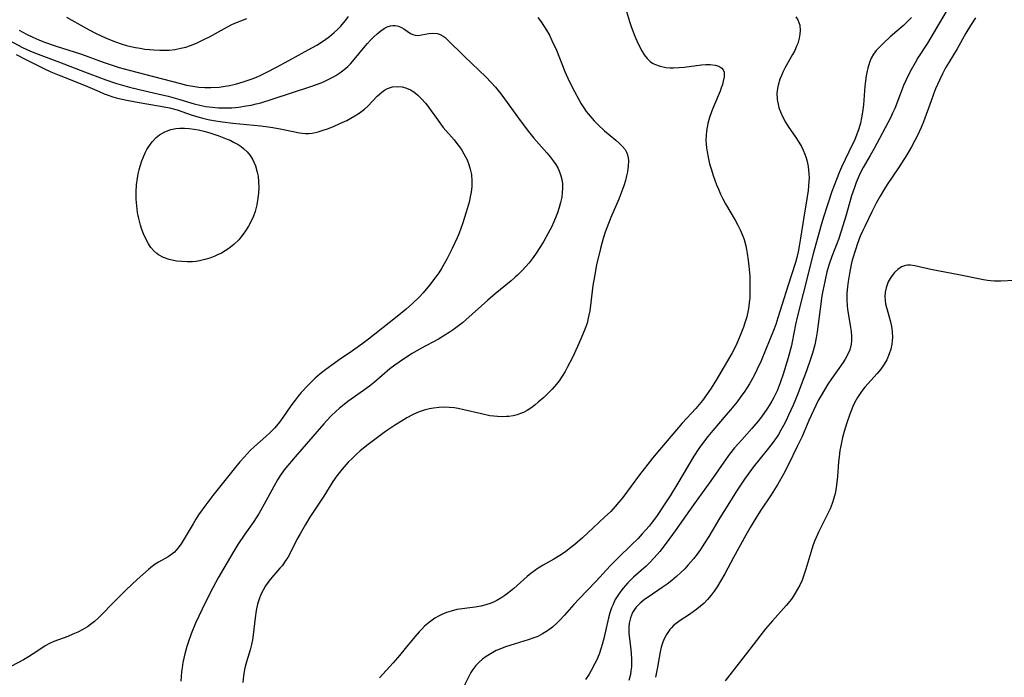
# Model space of a CAD drawing. Units: inches. Extents: x 2075399 to 2080784, y 233206 to 238604.
# Drawn here: x 2076189 to 2076326, y 234580 to 234672 of the extents above; entities that cross this region are included whole.
import ezdxf

# ---------------------------------------------------------------- set-up
doc = ezdxf.new("R2010")
doc.units = ezdxf.units.IN
doc.header["$MEASUREMENT"] = 0
doc.layers.add('c_04_T13S_R19E', color=198, linetype='Continuous')

msp = doc.modelspace()

# ---------------------------------------------------------------- linework, layer by layer
at = {"layer": 'c_04_T13S_R19E'}
for points in [[(2076273.51, 234672.89, 974), (2076273.92, 234671.5, 974), (2076274.22, 234670.62, 974), (2076274.69, 234669.42, 974), (2076274.95, 234668.8, 974), (2076275.42, 234667.78, 974), (2076275.64, 234667.39, 974), (2076275.99, 234666.81, 974), (2076276.4, 234666.3, 974), (2076276.8, 234665.91, 974), (2076277.14, 234665.67, 974), (2076277.44, 234665.5, 974), (2076278.19, 234665.23, 974), (2076279, 234665.07, 974), (2076279.62, 234665.02, 974), (2076280.06, 234665.02, 974), (2076280.82, 234665.05, 974), (2076281.58, 234665.11, 974), (2076283.97, 234665.41, 974), (2076284.6, 234665.46, 974), (2076285.21, 234665.47, 974), (2076285.92, 234665.39, 974), (2076286.43, 234665.22, 974), (2076286.83, 234664.97, 974), (2076287.04, 234664.71, 974), (2076287.16, 234664.4, 974), (2076287.17, 234663.76, 974), (2076287.04, 234663.13, 974), (2076286.92, 234662.68, 974), (2076286.76, 234662.2, 974), (2076286.58, 234661.72, 974), (2076285.66, 234659.56, 974), (2076285.38, 234658.84, 974), (2076285.11, 234658.04, 974), (2076284.88, 234657.23, 974), (2076284.77, 234656.71, 974), (2076284.68, 234656.19, 974), (2076284.63, 234655.55, 974), (2076284.62, 234654.91, 974), (2076284.64, 234654.33, 974), (2076284.69, 234653.8, 974), (2076284.77, 234653.26, 974), (2076284.91, 234652.49, 974), (2076285.13, 234651.6, 974), (2076285.39, 234650.73, 974), (2076285.64, 234649.95, 974), (2076286.1, 234648.66, 974), (2076286.35, 234648.02, 974), (2076286.65, 234647.35, 974), (2076286.98, 234646.67, 974), (2076287.34, 234646, 974), (2076288.71, 234643.68, 974), (2076289.07, 234643.02, 974), (2076289.4, 234642.35, 974), (2076289.7, 234641.68, 974), (2076289.94, 234640.99, 974), (2076290.18, 234640.13, 974), (2076290.3, 234639.58, 974), (2076290.4, 234639.02, 974), (2076290.53, 234638.12, 974), (2076290.62, 234637.26, 974), (2076290.73, 234635.89, 974), (2076290.77, 234634.5, 974), (2076290.77, 234633.62, 974), (2076290.73, 234632.75, 974), (2076290.68, 234632.22, 974), (2076290.61, 234631.63, 974), (2076290.48, 234630.9, 974), (2076290.31, 234630.18, 974), (2076290.07, 234629.34, 974), (2076289.85, 234628.72, 974), (2076289.4, 234627.56, 974), (2076289.17, 234627.02, 974), (2076288.82, 234626.23, 974), (2076288.27, 234625.16, 974), (2076286.04, 234621.32, 974), (2076285.24, 234620.05, 974), (2076284.69, 234619.27, 974), (2076284.11, 234618.5, 974), (2076283.19, 234617.37, 974), (2076281.3, 234615.3, 974), (2076280.79, 234614.72, 974), (2076278.1, 234611.57, 974), (2076277.16, 234610.43, 974), (2076275.31, 234608.08, 974), (2076272.98, 234604.94, 974), (2076272.45, 234604.28, 974), (2076271.91, 234603.65, 974), (2076271.29, 234602.98, 974), (2076270.44, 234602.15, 974), (2076268.85, 234600.69, 974), (2076267.34, 234599.27, 974), (2076266.29, 234598.36, 974), (2076265.72, 234597.91, 974), (2076264.96, 234597.33, 974), (2076264.17, 234596.8, 974), (2076263.35, 234596.31, 974), (2076261.87, 234595.48, 974), (2076261.14, 234595.03, 974), (2076260.64, 234594.68, 974), (2076260.14, 234594.31, 974), (2076259.61, 234593.87, 974), (2076257.73, 234592.22, 974), (2076257.05, 234591.65, 974), (2076256.5, 234591.22, 974), (2076255.92, 234590.83, 974), (2076255.36, 234590.51, 974), (2076255.07, 234590.38, 974), (2076254.58, 234590.17, 974), (2076253.85, 234589.93, 974), (2076253.11, 234589.74, 974), (2076252.35, 234589.6, 974), (2076249.78, 234589.24, 974), (2076248.97, 234589.05, 974), (2076248.32, 234588.84, 974), (2076247.68, 234588.58, 974), (2076247.19, 234588.33, 974), (2076246.71, 234588.04, 974), (2076245.96, 234587.51, 974), (2076245.27, 234586.91, 974), (2076244.88, 234586.52, 974), (2076244.49, 234586.12, 974), (2076243.9, 234585.43, 974), (2076242.57, 234583.8, 974), (2076241.76, 234582.83, 974), (2076240.85, 234581.8, 974), (2076238.95, 234579.7, 974)], [(2076318.51, 234673.34, 968), (2076316.55, 234670.05, 968), (2076315.58, 234668.46, 968), (2076314.26, 234666.38, 968), (2076313.86, 234665.71, 968), (2076313.19, 234664.51, 968), (2076312.61, 234663.33, 968), (2076312.24, 234662.52, 968), (2076311.81, 234661.42, 968), (2076311.01, 234659.32, 968), (2076310.72, 234658.66, 968), (2076310.41, 234658.01, 968), (2076308.14, 234653.71, 968), (2076307.6, 234652.76, 968), (2076306.62, 234651.07, 968), (2076306.29, 234650.45, 968), (2076306.05, 234649.96, 968), (2076305.63, 234648.98, 968), (2076305.37, 234648.28, 968), (2076304.99, 234647.11, 968), (2076304.19, 234644.24, 968), (2076303.54, 234642.17, 968), (2076303.13, 234641.01, 968), (2076302.21, 234638.63, 968), (2076301.84, 234637.53, 968), (2076301.54, 234636.48, 968), (2076301.22, 234635.12, 968), (2076300.97, 234633.83, 968), (2076300.84, 234633.1, 968), (2076300.57, 234631.3, 968), (2076300.15, 234628.11, 968), (2076300.02, 234627.25, 968), (2076299.82, 234626.26, 968), (2076299.52, 234625.09, 968), (2076299.25, 234624.25, 968), (2076298.67, 234622.63, 968), (2076297.95, 234620.68, 968), (2076297.46, 234619.44, 968), (2076296.79, 234617.84, 968), (2076296.17, 234616.45, 968), (2076295.83, 234615.71, 968), (2076295.48, 234615.01, 968), (2076295.1, 234614.33, 968), (2076294.74, 234613.74, 968), (2076294.47, 234613.32, 968), (2076293.86, 234612.46, 968), (2076293.17, 234611.58, 968), (2076291.22, 234609.15, 968), (2076290.37, 234608.01, 968), (2076290.01, 234607.49, 968), (2076288.91, 234605.82, 968), (2076287.68, 234603.86, 968), (2076286.56, 234602.06, 968), (2076285.03, 234599.49, 968), (2076284.42, 234598.53, 968), (2076283.85, 234597.67, 968), (2076283.37, 234596.99, 968), (2076282.86, 234596.33, 968), (2076282.15, 234595.49, 968), (2076281.64, 234594.94, 968), (2076281.11, 234594.42, 968), (2076280.48, 234593.86, 968), (2076279.84, 234593.33, 968), (2076279.17, 234592.81, 968), (2076278.49, 234592.32, 968), (2076276.52, 234590.99, 968), (2076276.03, 234590.64, 968), (2076275.4, 234590.13, 968), (2076274.85, 234589.57, 968), (2076274.6, 234589.25, 968), (2076274.34, 234588.83, 968), (2076274.05, 234588.11, 968), (2076273.88, 234587.34, 968), (2076273.83, 234586.75, 968), (2076273.85, 234585.97, 968), (2076274.12, 234583.61, 968), (2076274.16, 234583.12, 968), (2076274.2, 234582.32, 968), (2076274.21, 234581.77, 968), (2076274.18, 234581.23, 968), (2076274.13, 234580.7, 968), (2076274.04, 234580.17, 968), (2076273.82, 234579.33, 968)], [(2076188.54, 234670.26, 976), (2076189.59, 234669.72, 976), (2076190.48, 234669.29, 976), (2076191.29, 234668.94, 976), (2076192.11, 234668.61, 976), (2076193.58, 234668.09, 976), (2076197.27, 234666.89, 976), (2076200.31, 234665.79, 976), (2076201.84, 234665.28, 976), (2076202.53, 234665.07, 976), (2076203.93, 234664.68, 976), (2076207.37, 234663.8, 976), (2076211.12, 234662.79, 976), (2076211.98, 234662.59, 976), (2076212.84, 234662.42, 976), (2076213.67, 234662.3, 976), (2076214.53, 234662.24, 976), (2076215.39, 234662.23, 976), (2076216.54, 234662.3, 976), (2076217.1, 234662.38, 976), (2076217.96, 234662.54, 976), (2076218.83, 234662.74, 976), (2076219.9, 234663.05, 976), (2076221.14, 234663.48, 976), (2076221.74, 234663.71, 976), (2076222.34, 234663.97, 976), (2076223.19, 234664.38, 976), (2076224.53, 234665.09, 976), (2076226.27, 234666.05, 976), (2076229, 234667.53, 976), (2076230.18, 234668.19, 976), (2076231.25, 234668.86, 976), (2076231.97, 234669.37, 976), (2076232.64, 234669.93, 976), (2076233.08, 234670.34, 976), (2076233.55, 234670.82, 976), (2076233.98, 234671.32, 976), (2076234.24, 234671.66, 976), (2076234.61, 234672.2, 976)], [(2076195.18, 234672.1, 974), (2076197.82, 234670.58, 974), (2076199.16, 234669.88, 974), (2076200.23, 234669.37, 974), (2076200.86, 234669.09, 974), (2076201.91, 234668.67, 974), (2076202.97, 234668.31, 974), (2076203.58, 234668.14, 974), (2076204.2, 234667.98, 974), (2076204.84, 234667.85, 974), (2076205.49, 234667.73, 974), (2076206.14, 234667.63, 974), (2076206.79, 234667.56, 974), (2076207.4, 234667.5, 974), (2076208.23, 234667.46, 974), (2076208.88, 234667.47, 974), (2076209.53, 234667.49, 974), (2076210.33, 234667.57, 974), (2076211.17, 234667.73, 974), (2076211.85, 234667.91, 974), (2076212.51, 234668.13, 974), (2076213.36, 234668.47, 974), (2076214.5, 234669.02, 974), (2076215.16, 234669.36, 974), (2076217.68, 234670.73, 974), (2076218.32, 234671.04, 974), (2076218.96, 234671.33, 974), (2076219.55, 234671.57, 974), (2076220.39, 234671.88, 974)], [(2076261.09, 234672.04, 976), (2076261.57, 234671.42, 976), (2076261.91, 234670.93, 976), (2076262.33, 234670.25, 976), (2076262.72, 234669.55, 976), (2076263.08, 234668.83, 976), (2076263.69, 234667.45, 976), (2076264.89, 234664.51, 976), (2076265.5, 234663.16, 976), (2076266.21, 234661.71, 976), (2076266.82, 234660.57, 976), (2076267.18, 234659.95, 976), (2076267.52, 234659.41, 976), (2076267.88, 234658.9, 976), (2076268.4, 234658.23, 976), (2076268.97, 234657.59, 976), (2076269.53, 234657.02, 976), (2076270.44, 234656.19, 976), (2076272.03, 234654.89, 976), (2076272.49, 234654.48, 976), (2076272.9, 234654.07, 976), (2076273.3, 234653.57, 976), (2076273.51, 234653.21, 976), (2076273.66, 234652.84, 976), (2076273.74, 234652.44, 976), (2076273.77, 234652.02, 976), (2076273.74, 234651.26, 976), (2076273.63, 234650.46, 976), (2076273.51, 234649.9, 976), (2076273.34, 234649.23, 976), (2076273.12, 234648.51, 976), (2076272.86, 234647.77, 976), (2076272.41, 234646.62, 976), (2076271.31, 234644.09, 976), (2076270.73, 234642.61, 976), (2076270.53, 234642.04, 976), (2076270.23, 234641.13, 976), (2076269.85, 234639.72, 976), (2076269.32, 234637.45, 976), (2076269.01, 234635.84, 976), (2076268.81, 234634.56, 976), (2076268.52, 234632.18, 976), (2076268.36, 234631.02, 976), (2076268.21, 234630.22, 976), (2076267.98, 234629.3, 976), (2076267.73, 234628.56, 976), (2076267.18, 234627.21, 976), (2076266.67, 234626.04, 976), (2076265.98, 234624.6, 976), (2076265.22, 234623.1, 976), (2076264.92, 234622.54, 976), (2076264.52, 234621.88, 976), (2076264.09, 234621.25, 976), (2076263.71, 234620.76, 976), (2076263.11, 234620.07, 976), (2076262.71, 234619.66, 976), (2076261.94, 234618.92, 976), (2076261.17, 234618.24, 976), (2076260.75, 234617.89, 976), (2076260.12, 234617.42, 976), (2076259.62, 234617.1, 976), (2076259.11, 234616.83, 976), (2076258.68, 234616.65, 976), (2076258.23, 234616.5, 976), (2076257.66, 234616.36, 976), (2076257.06, 234616.27, 976), (2076256.74, 234616.24, 976), (2076256.11, 234616.21, 976), (2076255.47, 234616.23, 976), (2076254.93, 234616.28, 976), (2076254.38, 234616.36, 976), (2076253.2, 234616.6, 976), (2076250.73, 234617.2, 976), (2076249.98, 234617.35, 976), (2076249.38, 234617.44, 976), (2076248.68, 234617.51, 976), (2076248, 234617.54, 976), (2076247.31, 234617.52, 976), (2076246.52, 234617.43, 976), (2076245.93, 234617.32, 976), (2076245.21, 234617.12, 976), (2076244.49, 234616.88, 976), (2076243.85, 234616.61, 976), (2076243.58, 234616.48, 976), (2076242.79, 234616.06, 976), (2076242.02, 234615.6, 976), (2076241.19, 234615.08, 976), (2076239.8, 234614.16, 976), (2076238.47, 234613.18, 976), (2076237.38, 234612.34, 976), (2076236.27, 234611.44, 976), (2076235.75, 234611, 976), (2076235.16, 234610.44, 976), (2076234.58, 234609.85, 976), (2076233.74, 234608.9, 976), (2076232.99, 234607.96, 976), (2076232.45, 234607.17, 976), (2076231.15, 234605.1, 976), (2076229.22, 234602.16, 976), (2076228.59, 234601.16, 976), (2076227.84, 234599.86, 976), (2076227.4, 234599.04, 976), (2076226.47, 234597.14, 976), (2076226.14, 234596.55, 976), (2076225.88, 234596.15, 976), (2076225.33, 234595.38, 976), (2076225.03, 234595.02, 976), (2076223.91, 234593.73, 976), (2076223.49, 234593.23, 976), (2076223.02, 234592.58, 976), (2076222.67, 234591.98, 976), (2076222.37, 234591.35, 976), (2076222.11, 234590.7, 976), (2076221.91, 234590.01, 976), (2076221.71, 234589.11, 976), (2076221.56, 234588.1, 976), (2076221.29, 234585.72, 976), (2076221.19, 234585.01, 976), (2076221.07, 234584.39, 976), (2076220.87, 234583.6, 976), (2076220.23, 234581.47, 976), (2076220.09, 234580.89, 976), (2076219.94, 234579.99, 976), (2076219.85, 234579.07, 976)], [(2076297.18, 234672.15, 972), (2076297.46, 234671.73, 972), (2076297.62, 234671.35, 972), (2076297.73, 234670.95, 972), (2076297.78, 234670.22, 972), (2076297.75, 234669.69, 972), (2076297.66, 234669.14, 972), (2076297.45, 234668.41, 972), (2076297.3, 234668.02, 972), (2076297.03, 234667.44, 972), (2076296.72, 234666.86, 972), (2076295.7, 234665.07, 972), (2076295.4, 234664.47, 972), (2076295.16, 234663.94, 972), (2076294.95, 234663.41, 972), (2076294.7, 234662.56, 972), (2076294.61, 234662.11, 972), (2076294.54, 234661.45, 972), (2076294.58, 234660.56, 972), (2076294.74, 234659.69, 972), (2076294.82, 234659.41, 972), (2076295.02, 234658.84, 972), (2076295.36, 234658.11, 972), (2076295.76, 234657.39, 972), (2076296.12, 234656.82, 972), (2076297.18, 234655.26, 972), (2076297.59, 234654.63, 972), (2076297.96, 234653.98, 972), (2076298.22, 234653.47, 972), (2076298.44, 234652.94, 972), (2076298.62, 234652.43, 972), (2076298.76, 234651.91, 972), (2076298.9, 234651.19, 972), (2076298.97, 234650.68, 972), (2076299.01, 234650.16, 972), (2076299.03, 234649.63, 972), (2076299.01, 234649.1, 972), (2076298.97, 234648.49, 972), (2076298.91, 234647.87, 972), (2076298.74, 234646.7, 972), (2076298.29, 234644.13, 972), (2076297.85, 234641.19, 972), (2076297.66, 234640.07, 972), (2076297.5, 234639.28, 972), (2076297.33, 234638.5, 972), (2076297.13, 234637.77, 972), (2076296.05, 234634.46, 972), (2076294.67, 234630.03, 972), (2076294.37, 234629.13, 972), (2076294.06, 234628.28, 972), (2076293.56, 234627, 972), (2076292.32, 234624.05, 972), (2076291.74, 234622.79, 972), (2076291.3, 234621.9, 972), (2076290.7, 234620.82, 972), (2076290.4, 234620.32, 972), (2076289.97, 234619.66, 972), (2076289.51, 234619.03, 972), (2076288.97, 234618.32, 972), (2076288.06, 234617.19, 972), (2076287.45, 234616.47, 972), (2076285.56, 234614.28, 972), (2076284.89, 234613.47, 972), (2076284.14, 234612.48, 972), (2076283.62, 234611.76, 972), (2076282.93, 234610.71, 972), (2076280.66, 234606.91, 972), (2076279.59, 234605.17, 972), (2076278.87, 234604.05, 972), (2076277.68, 234602.27, 972), (2076277.08, 234601.46, 972), (2076276.65, 234600.92, 972), (2076276.21, 234600.39, 972), (2076275.71, 234599.84, 972), (2076275.13, 234599.21, 972), (2076274.25, 234598.33, 972), (2076272.31, 234596.45, 972), (2076271.23, 234595.35, 972), (2076269.24, 234593.22, 972), (2076266.85, 234590.72, 972), (2076266.13, 234589.94, 972), (2076264.82, 234588.45, 972), (2076264.2, 234587.79, 972), (2076263.8, 234587.4, 972), (2076263.14, 234586.81, 972), (2076262.44, 234586.29, 972), (2076261.77, 234585.87, 972), (2076261.08, 234585.51, 972), (2076260.56, 234585.29, 972), (2076259.76, 234585.02, 972), (2076257.93, 234584.48, 972), (2076256.56, 234584.04, 972), (2076255.57, 234583.64, 972), (2076255.29, 234583.51, 972), (2076254.56, 234583.12, 972), (2076253.87, 234582.69, 972), (2076253.36, 234582.3, 972), (2076252.88, 234581.89, 972), (2076252.42, 234581.42, 972), (2076251.99, 234580.86, 972), (2076251.75, 234580.47, 972), (2076251.54, 234580.07, 972), (2076250.8, 234578.57, 972)], [(2076313.34, 234672.04, 970), (2076312.7, 234671.38, 970), (2076312.23, 234670.93, 970), (2076310.39, 234669.32, 970), (2076309.44, 234668.44, 970), (2076308.92, 234667.94, 970), (2076308.44, 234667.43, 970), (2076308.03, 234666.89, 970), (2076307.74, 234666.35, 970), (2076307.5, 234665.77, 970), (2076307.25, 234664.96, 970), (2076307.15, 234664.59, 970), (2076307.01, 234663.89, 970), (2076306.91, 234663.17, 970), (2076306.83, 234662.43, 970), (2076306.64, 234659.81, 970), (2076306.52, 234658.82, 970), (2076306.38, 234658.03, 970), (2076306.21, 234657.25, 970), (2076305.99, 234656.48, 970), (2076305.67, 234655.6, 970), (2076305.42, 234655, 970), (2076304.62, 234653.25, 970), (2076303.59, 234651.11, 970), (2076303.29, 234650.46, 970), (2076302.85, 234649.38, 970), (2076302.24, 234647.71, 970), (2076301.05, 234644.12, 970), (2076300.67, 234642.85, 970), (2076299.62, 234639, 970), (2076298.19, 234633.45, 970), (2076297.38, 234630.13, 970), (2076297.16, 234629.12, 970), (2076296.68, 234626.71, 970), (2076296.57, 234626.19, 970), (2076296.11, 234624.46, 970), (2076295.43, 234622.17, 970), (2076295.01, 234620.95, 970), (2076294.58, 234619.86, 970), (2076294.11, 234618.89, 970), (2076293.85, 234618.4, 970), (2076293.57, 234617.93, 970), (2076293.14, 234617.26, 970), (2076292.37, 234616.19, 970), (2076291.85, 234615.53, 970), (2076291.03, 234614.57, 970), (2076289.61, 234613, 970), (2076288.63, 234611.88, 970), (2076287.92, 234610.99, 970), (2076287.43, 234610.34, 970), (2076285.3, 234607.27, 970), (2076282.85, 234603.92, 970), (2076280.3, 234600.27, 970), (2076279.04, 234598.52, 970), (2076278.15, 234597.35, 970), (2076277.39, 234596.48, 970), (2076276.73, 234595.81, 970), (2076276.23, 234595.34, 970), (2076274.48, 234593.77, 970), (2076273.68, 234592.97, 970), (2076273.04, 234592.25, 970), (2076272.69, 234591.81, 970), (2076272.38, 234591.36, 970), (2076271.94, 234590.64, 970), (2076271.57, 234589.89, 970), (2076271.41, 234589.48, 970), (2076271.18, 234588.79, 970), (2076270.98, 234588.09, 970), (2076270.33, 234585.19, 970), (2076270.12, 234584.36, 970), (2076269.98, 234583.9, 970), (2076269.66, 234583.01, 970), (2076269.29, 234582.14, 970), (2076269.08, 234581.69, 970), (2076268.57, 234580.73, 970), (2076268.27, 234580.22, 970), (2076267.78, 234579.46, 970)], [(2076322.32, 234672.01, 966), (2076321.6, 234670.93, 966), (2076320.97, 234669.84, 966), (2076319.76, 234667.68, 966), (2076318.58, 234665.74, 966), (2076318.14, 234664.99, 966), (2076317.69, 234664.14, 966), (2076317.28, 234663.3, 966), (2076316.72, 234662.05, 966), (2076316.42, 234661.31, 966), (2076316.09, 234660.41, 966), (2076315.03, 234657.44, 966), (2076314.72, 234656.65, 966), (2076314.22, 234655.56, 966), (2076313.85, 234654.84, 966), (2076313.37, 234653.97, 966), (2076312.69, 234652.82, 966), (2076311.53, 234651.02, 966), (2076309.96, 234648.67, 966), (2076309.59, 234648.1, 966), (2076308.96, 234647.05, 966), (2076308.44, 234646.1, 966), (2076307.81, 234644.85, 966), (2076306.82, 234642.82, 966), (2076306.55, 234642.25, 966), (2076306.2, 234641.47, 966), (2076305.75, 234640.28, 966), (2076305.56, 234639.7, 966), (2076305.08, 234638.1, 966), (2076304.93, 234637.48, 966), (2076304.67, 234636.26, 966), (2076304.49, 234635.14, 966), (2076304.4, 234634.4, 966), (2076304.34, 234633.49, 966), (2076304.32, 234632.59, 966), (2076304.38, 234631.69, 966), (2076304.47, 234630.92, 966), (2076304.59, 234630.16, 966), (2076304.85, 234628.69, 966), (2076304.93, 234628.15, 966), (2076304.99, 234627.47, 966), (2076304.99, 234626.81, 966), (2076304.94, 234626.36, 966), (2076304.72, 234625.57, 966), (2076304.38, 234624.8, 966), (2076304.08, 234624.27, 966), (2076303.74, 234623.75, 966), (2076302.16, 234621.51, 966), (2076301.65, 234620.75, 966), (2076301.18, 234620, 966), (2076300.71, 234619.2, 966), (2076300.33, 234618.47, 966), (2076299.65, 234617.1, 966), (2076299.01, 234615.68, 966), (2076298.05, 234613.47, 966), (2076297.39, 234612.04, 966), (2076296.1, 234609.43, 966), (2076295.44, 234608.18, 966), (2076294.65, 234606.78, 966), (2076294.22, 234606.05, 966), (2076293.75, 234605.31, 966), (2076292.28, 234603.13, 966), (2076291.51, 234601.9, 966), (2076290.81, 234600.74, 966), (2076290.19, 234599.64, 966), (2076288.49, 234596.55, 966), (2076287.26, 234594.26, 966), (2076286.67, 234593.24, 966), (2076286.16, 234592.41, 966), (2076285.76, 234591.82, 966), (2076285.35, 234591.26, 966), (2076284.85, 234590.66, 966), (2076284.35, 234590.16, 966), (2076283.87, 234589.72, 966), (2076283.35, 234589.31, 966), (2076282.83, 234588.93, 966), (2076282.3, 234588.57, 966), (2076280.99, 234587.72, 966), (2076280.44, 234587.32, 966), (2076280.03, 234586.97, 966), (2076279.82, 234586.76, 966), (2076279.57, 234586.47, 966), (2076279.08, 234585.77, 966), (2076278.74, 234585.08, 966), (2076278.53, 234584.54, 966), (2076278.36, 234583.98, 966), (2076278.21, 234583.33, 966), (2076278.06, 234582.56, 966), (2076277.84, 234581.2, 966), (2076277.71, 234580.49, 966), (2076277.56, 234579.78, 966)], [(2076187.22, 234668.84, 978), (2076189.01, 234667.86, 978), (2076189.62, 234667.57, 978), (2076190.16, 234667.33, 978), (2076191.21, 234666.91, 978), (2076194.19, 234665.79, 978), (2076197.7, 234664.45, 978), (2076200.67, 234663.33, 978), (2076202.05, 234662.86, 978), (2076203.34, 234662.47, 978), (2076203.99, 234662.29, 978), (2076205.35, 234661.95, 978), (2076207.96, 234661.37, 978), (2076209.42, 234661.02, 978), (2076211.04, 234660.57, 978), (2076213.03, 234659.96, 978), (2076213.82, 234659.76, 978), (2076214.68, 234659.6, 978), (2076215.55, 234659.48, 978), (2076216.42, 234659.42, 978), (2076217.41, 234659.4, 978), (2076218.32, 234659.43, 978), (2076219.24, 234659.51, 978), (2076220.33, 234659.67, 978), (2076221.01, 234659.8, 978), (2076221.69, 234659.95, 978), (2076222.38, 234660.13, 978), (2076223.96, 234660.61, 978), (2076229.36, 234662.39, 978), (2076230.78, 234662.91, 978), (2076231.32, 234663.14, 978), (2076231.89, 234663.4, 978), (2076232.44, 234663.68, 978), (2076232.84, 234663.91, 978), (2076233.43, 234664.28, 978), (2076233.99, 234664.7, 978), (2076234.53, 234665.19, 978), (2076234.9, 234665.57, 978), (2076235.41, 234666.15, 978), (2076236.96, 234668.05, 978), (2076237.27, 234668.42, 978), (2076237.7, 234668.88, 978), (2076238.17, 234669.35, 978), (2076238.65, 234669.77, 978), (2076239.13, 234670.16, 978), (2076239.62, 234670.5, 978), (2076240.04, 234670.72, 978), (2076240.49, 234670.88, 978), (2076240.82, 234670.93, 978), (2076241.15, 234670.93, 978), (2076241.61, 234670.83, 978), (2076242.03, 234670.65, 978), (2076242.38, 234670.45, 978), (2076243.3, 234669.8, 978), (2076243.63, 234669.64, 978), (2076243.96, 234669.55, 978), (2076244.43, 234669.53, 978), (2076244.85, 234669.6, 978), (2076245.85, 234669.81, 978), (2076246.43, 234669.86, 978), (2076247.04, 234669.78, 978), (2076247.46, 234669.65, 978), (2076247.86, 234669.45, 978), (2076248.16, 234669.23, 978), (2076248.44, 234668.96, 978), (2076250.83, 234666.57, 978), (2076253.86, 234663.7, 978), (2076254.53, 234663.01, 978), (2076255.18, 234662.29, 978), (2076255.76, 234661.58, 978), (2076256.2, 234661.01, 978), (2076258.25, 234658.17, 978), (2076259.62, 234656.34, 978), (2076260.56, 234655.18, 978), (2076262.38, 234653.12, 978), (2076262.83, 234652.58, 978), (2076263.25, 234652.02, 978), (2076263.62, 234651.48, 978), (2076263.94, 234650.91, 978), (2076264.2, 234650.32, 978), (2076264.34, 234649.9, 978), (2076264.45, 234649.37, 978), (2076264.53, 234648.77, 978), (2076264.55, 234648.16, 978), (2076264.52, 234647.55, 978), (2076264.44, 234646.93, 978), (2076264.29, 234646.18, 978), (2076264.1, 234645.46, 978), (2076263.86, 234644.74, 978), (2076263.68, 234644.24, 978), (2076263.35, 234643.47, 978), (2076262.99, 234642.71, 978), (2076262.57, 234641.88, 978), (2076261.94, 234640.78, 978), (2076261.49, 234640.03, 978), (2076260.76, 234638.93, 978), (2076260.3, 234638.3, 978), (2076259.88, 234637.75, 978), (2076259.43, 234637.23, 978), (2076258.86, 234636.6, 978), (2076258.26, 234636.01, 978), (2076257.94, 234635.72, 978), (2076257.38, 234635.23, 978), (2076255.13, 234633.38, 978), (2076254.11, 234632.5, 978), (2076251.03, 234629.75, 978), (2076250.57, 234629.36, 978), (2076249.84, 234628.79, 978), (2076249.28, 234628.38, 978), (2076248.68, 234627.98, 978), (2076248.08, 234627.6, 978), (2076247.19, 234627.08, 978), (2076244.76, 234625.75, 978), (2076243.53, 234625.04, 978), (2076242.3, 234624.26, 978), (2076241.69, 234623.85, 978), (2076241.08, 234623.42, 978), (2076240.41, 234622.9, 978), (2076238.25, 234621.05, 978), (2076237.55, 234620.49, 978), (2076236.73, 234619.89, 978), (2076234.54, 234618.34, 978), (2076233.77, 234617.75, 978), (2076233.32, 234617.37, 978), (2076232.88, 234616.98, 978), (2076232.21, 234616.35, 978), (2076231.54, 234615.66, 978), (2076231.15, 234615.24, 978), (2076227.14, 234610.62, 978), (2076226.12, 234609.41, 978), (2076225.64, 234608.8, 978), (2076225.02, 234607.91, 978), (2076224.7, 234607.4, 978), (2076224.16, 234606.44, 978), (2076223.08, 234604.4, 978), (2076222.61, 234603.56, 978), (2076222.12, 234602.73, 978), (2076221.36, 234601.56, 978), (2076220.13, 234599.8, 978), (2076219.15, 234598.34, 978), (2076218.45, 234597.19, 978), (2076216.41, 234593.69, 978), (2076215.64, 234592.31, 978), (2076214.84, 234590.77, 978), (2076214.15, 234589.33, 978), (2076213.24, 234587.33, 978), (2076212.63, 234585.87, 978), (2076212.18, 234584.66, 978), (2076212, 234584.08, 978), (2076211.71, 234583.07, 978), (2076211.58, 234582.46, 978), (2076211.46, 234581.86, 978), (2076211.34, 234581.09, 978), (2076211.28, 234580.55, 978), (2076211.18, 234579.23, 978)], [(2076188.13, 234666.86, 980), (2076189.5, 234666.15, 980), (2076192.1, 234664.88, 980), (2076192.99, 234664.46, 980), (2076194.14, 234663.96, 980), (2076197.77, 234662.51, 980), (2076199.73, 234661.68, 980), (2076200.46, 234661.38, 980), (2076201, 234661.18, 980), (2076201.54, 234661, 980), (2076202.14, 234660.82, 980), (2076202.75, 234660.66, 980), (2076203.84, 234660.42, 980), (2076205.34, 234660.14, 980), (2076208.03, 234659.71, 980), (2076208.83, 234659.56, 980), (2076209.61, 234659.39, 980), (2076210.66, 234659.11, 980), (2076212.61, 234658.45, 980), (2076213.55, 234658.16, 980), (2076214.26, 234657.97, 980), (2076214.98, 234657.8, 980), (2076215.75, 234657.65, 980), (2076217.02, 234657.43, 980), (2076218.44, 234657.25, 980), (2076222.38, 234656.88, 980), (2076223.37, 234656.76, 980), (2076224.05, 234656.66, 980), (2076225.29, 234656.43, 980), (2076227.75, 234655.9, 980), (2076228.6, 234655.81, 980), (2076229.06, 234655.82, 980), (2076229.52, 234655.87, 980), (2076230.36, 234656.05, 980), (2076231.2, 234656.31, 980), (2076231.68, 234656.48, 980), (2076232.54, 234656.82, 980), (2076233.4, 234657.2, 980), (2076234.37, 234657.66, 980), (2076234.94, 234657.95, 980), (2076235.5, 234658.27, 980), (2076236.13, 234658.68, 980), (2076236.85, 234659.23, 980), (2076237.32, 234659.66, 980), (2076238.62, 234661.03, 980), (2076238.94, 234661.34, 980), (2076239.27, 234661.62, 980), (2076239.66, 234661.9, 980), (2076240.07, 234662.12, 980), (2076240.76, 234662.36, 980), (2076241.53, 234662.41, 980), (2076242.14, 234662.33, 980), (2076242.75, 234662.15, 980), (2076243.28, 234661.91, 980), (2076243.74, 234661.64, 980), (2076244.31, 234661.19, 980), (2076244.85, 234660.67, 980), (2076245.4, 234660.05, 980), (2076245.71, 234659.66, 980), (2076246.19, 234659.01, 980), (2076247.05, 234657.77, 980), (2076247.49, 234657.17, 980), (2076247.87, 234656.68, 980), (2076249.39, 234654.92, 980), (2076249.79, 234654.44, 980), (2076250.16, 234653.94, 980), (2076250.48, 234653.48, 980), (2076250.77, 234653, 980), (2076251, 234652.56, 980), (2076251.21, 234652.12, 980), (2076251.46, 234651.48, 980), (2076251.66, 234650.82, 980), (2076251.81, 234650.08, 980), (2076251.88, 234649.15, 980), (2076251.86, 234648.4, 980), (2076251.77, 234647.64, 980), (2076251.7, 234647.19, 980), (2076251.48, 234646.21, 980), (2076251.1, 234644.82, 980), (2076250.57, 234643.2, 980), (2076250.08, 234641.88, 980), (2076249.82, 234641.25, 980), (2076249.14, 234639.76, 980), (2076248.38, 234638.24, 980), (2076248.01, 234637.58, 980), (2076247.62, 234636.93, 980), (2076247.24, 234636.34, 980), (2076246.84, 234635.77, 980), (2076245.96, 234634.61, 980), (2076245.07, 234633.55, 980), (2076244.51, 234632.94, 980), (2076243.59, 234632.03, 980), (2076242.7, 234631.25, 980), (2076241.21, 234630.03, 980), (2076237.4, 234627.05, 980), (2076236.47, 234626.35, 980), (2076235.17, 234625.43, 980), (2076233.33, 234624.18, 980), (2076232.61, 234623.67, 980), (2076231.44, 234622.8, 980), (2076230.63, 234622.16, 980), (2076229.96, 234621.59, 980), (2076229.45, 234621.11, 980), (2076228.96, 234620.62, 980), (2076228.01, 234619.6, 980), (2076227.57, 234619.08, 980), (2076227.15, 234618.54, 980), (2076226.57, 234617.76, 980), (2076225.43, 234616.1, 980), (2076224.96, 234615.45, 980), (2076224.57, 234614.96, 980), (2076224.27, 234614.64, 980), (2076223.68, 234614.03, 980), (2076223.05, 234613.46, 980), (2076221.46, 234612.04, 980), (2076220.89, 234611.5, 980), (2076220.01, 234610.58, 980), (2076219.43, 234609.91, 980), (2076218.61, 234608.93, 980), (2076215.67, 234605.19, 980), (2076214.69, 234603.91, 980), (2076214.16, 234603.2, 980), (2076213.66, 234602.48, 980), (2076213.29, 234601.91, 980), (2076212.88, 234601.24, 980), (2076212.07, 234599.82, 980), (2076211.52, 234598.89, 980), (2076211.23, 234598.45, 980), (2076210.77, 234597.84, 980), (2076210.27, 234597.3, 980), (2076209.9, 234596.98, 980), (2076209.4, 234596.64, 980), (2076208.04, 234595.88, 980), (2076207.56, 234595.58, 980), (2076206.99, 234595.15, 980), (2076206.64, 234594.86, 980), (2076205.06, 234593.44, 980), (2076203.54, 234591.99, 980), (2076201.67, 234590.16, 980), (2076200.09, 234588.51, 980), (2076199.61, 234588.04, 980), (2076199.1, 234587.6, 980), (2076198.53, 234587.16, 980), (2076198.11, 234586.86, 980), (2076197.45, 234586.47, 980), (2076196.77, 234586.11, 980), (2076196.08, 234585.79, 980), (2076195.38, 234585.51, 980), (2076193.43, 234584.77, 980), (2076192.8, 234584.49, 980), (2076192.21, 234584.16, 980), (2076191.71, 234583.85, 980), (2076190.51, 234583.04, 980), (2076189.86, 234582.63, 980), (2076189.19, 234582.24, 980), (2076187.5, 234581.33, 980)], [(2076327.78, 234635.27, 964), (2076325.87, 234635.18, 964), (2076324.98, 234635.19, 964), (2076324.43, 234635.22, 964), (2076323.97, 234635.27, 964), (2076323.41, 234635.36, 964), (2076319.98, 234636.07, 964), (2076317.29, 234636.55, 964), (2076316.06, 234636.79, 964), (2076313.81, 234637.32, 964), (2076313.22, 234637.4, 964), (2076312.82, 234637.4, 964), (2076312.51, 234637.36, 964), (2076312.23, 234637.28, 964), (2076311.97, 234637.16, 964), (2076311.44, 234636.82, 964), (2076310.97, 234636.37, 964), (2076310.64, 234635.97, 964), (2076310.37, 234635.55, 964), (2076310.12, 234635.1, 964), (2076309.99, 234634.78, 964), (2076309.8, 234634.22, 964), (2076309.69, 234633.63, 964), (2076309.64, 234633.03, 964), (2076309.66, 234632.49, 964), (2076309.73, 234632.01, 964), (2076309.86, 234631.47, 964), (2076310.39, 234629.66, 964), (2076310.52, 234629.08, 964), (2076310.61, 234628.56, 964), (2076310.67, 234628.04, 964), (2076310.69, 234627.35, 964), (2076310.67, 234626.85, 964), (2076310.62, 234626.35, 964), (2076310.47, 234625.66, 964), (2076310.26, 234624.99, 964), (2076309.9, 234624.17, 964), (2076309.54, 234623.55, 964), (2076309.07, 234622.89, 964), (2076308.57, 234622.26, 964), (2076306.84, 234620.35, 964), (2076306.36, 234619.74, 964), (2076306.07, 234619.32, 964), (2076305.81, 234618.89, 964), (2076305.45, 234618.23, 964), (2076305.17, 234617.64, 964), (2076304.91, 234617.05, 964), (2076304.72, 234616.56, 964), (2076304.31, 234615.37, 964), (2076303.94, 234614.15, 964), (2076303.72, 234613.3, 964), (2076303.47, 234612.14, 964), (2076303.36, 234611.48, 964), (2076303.24, 234610.62, 964), (2076303.17, 234609.89, 964), (2076303, 234607.86, 964), (2076302.92, 234607.06, 964), (2076302.81, 234606.27, 964), (2076302.67, 234605.49, 964), (2076302.5, 234604.84, 964), (2076302.27, 234604.09, 964), (2076301.98, 234603.36, 964), (2076301.71, 234602.76, 964), (2076300.41, 234600.15, 964), (2076299.86, 234598.91, 964), (2076299.63, 234598.31, 964), (2076299.43, 234597.7, 964), (2076298.6, 234594.89, 964), (2076298.28, 234593.92, 964), (2076298.06, 234593.37, 964), (2076297.73, 234592.67, 964), (2076297.43, 234592.1, 964), (2076297.11, 234591.55, 964), (2076296.66, 234590.87, 964), (2076296.34, 234590.45, 964), (2076295.85, 234589.83, 964), (2076293.92, 234587.67, 964), (2076292.96, 234586.54, 964), (2076292.16, 234585.52, 964), (2076290.76, 234583.71, 964), (2076287.31, 234579.3, 964)]]:
    msp.add_polyline3d(points, dxfattribs=at)
msp.add_polyline3d([(2076204.93, 234647.66, 982), (2076204.99, 234648.63, 982), (2076205.11, 234649.59, 982), (2076205.22, 234650.19, 982), (2076205.34, 234650.73, 982), (2076205.48, 234651.26, 982), (2076205.71, 234651.98, 982), (2076205.94, 234652.57, 982), (2076206.2, 234653.14, 982), (2076206.43, 234653.59, 982), (2076206.69, 234654.01, 982), (2076207.17, 234654.67, 982), (2076207.72, 234655.25, 982), (2076208.2, 234655.63, 982), (2076208.95, 234656.06, 982), (2076209.76, 234656.36, 982), (2076210.45, 234656.5, 982), (2076211.02, 234656.55, 982), (2076211.67, 234656.56, 982), (2076212.34, 234656.52, 982), (2076213.02, 234656.44, 982), (2076213.62, 234656.34, 982), (2076214.4, 234656.16, 982), (2076215.09, 234655.96, 982), (2076216.5, 234655.49, 982), (2076217.67, 234655.04, 982), (2076218.06, 234654.87, 982), (2076218.65, 234654.58, 982), (2076219.21, 234654.26, 982), (2076219.62, 234653.99, 982), (2076220, 234653.69, 982), (2076220.46, 234653.24, 982), (2076220.87, 234652.75, 982), (2076221.24, 234652.16, 982), (2076221.6, 234651.32, 982), (2076221.86, 234650.43, 982), (2076221.97, 234649.86, 982), (2076222.05, 234649.08, 982), (2076222.07, 234648.29, 982), (2076222.04, 234647.49, 982), (2076222.01, 234647.2, 982), (2076221.96, 234646.78, 982), (2076221.8, 234645.84, 982), (2076221.55, 234644.93, 982), (2076221.32, 234644.25, 982), (2076221.01, 234643.54, 982), (2076220.65, 234642.86, 982), (2076220.23, 234642.19, 982), (2076219.91, 234641.74, 982), (2076219.57, 234641.31, 982), (2076219.27, 234640.97, 982), (2076218.6, 234640.32, 982), (2076217.88, 234639.75, 982), (2076217.39, 234639.42, 982), (2076216.86, 234639.11, 982), (2076216.32, 234638.84, 982), (2076215.94, 234638.67, 982), (2076215.23, 234638.4, 982), (2076214.51, 234638.18, 982), (2076213.76, 234638, 982), (2076213.33, 234637.93, 982), (2076212.8, 234637.88, 982), (2076212.04, 234637.86, 982), (2076211.29, 234637.9, 982), (2076210.55, 234637.99, 982), (2076209.55, 234638.2, 982), (2076208.76, 234638.46, 982), (2076208.05, 234638.84, 982), (2076207.81, 234639.02, 982), (2076207.38, 234639.42, 982), (2076206.99, 234639.88, 982), (2076206.64, 234640.39, 982), (2076206.21, 234641.2, 982), (2076205.95, 234641.78, 982), (2076205.72, 234642.39, 982), (2076205.53, 234642.98, 982), (2076205.38, 234643.55, 982), (2076205.25, 234644.13, 982), (2076205.12, 234644.79, 982), (2076205, 234645.72, 982), (2076204.93, 234646.65, 982)], close=True, dxfattribs=at)

doc.saveas('drawing.dxf')
